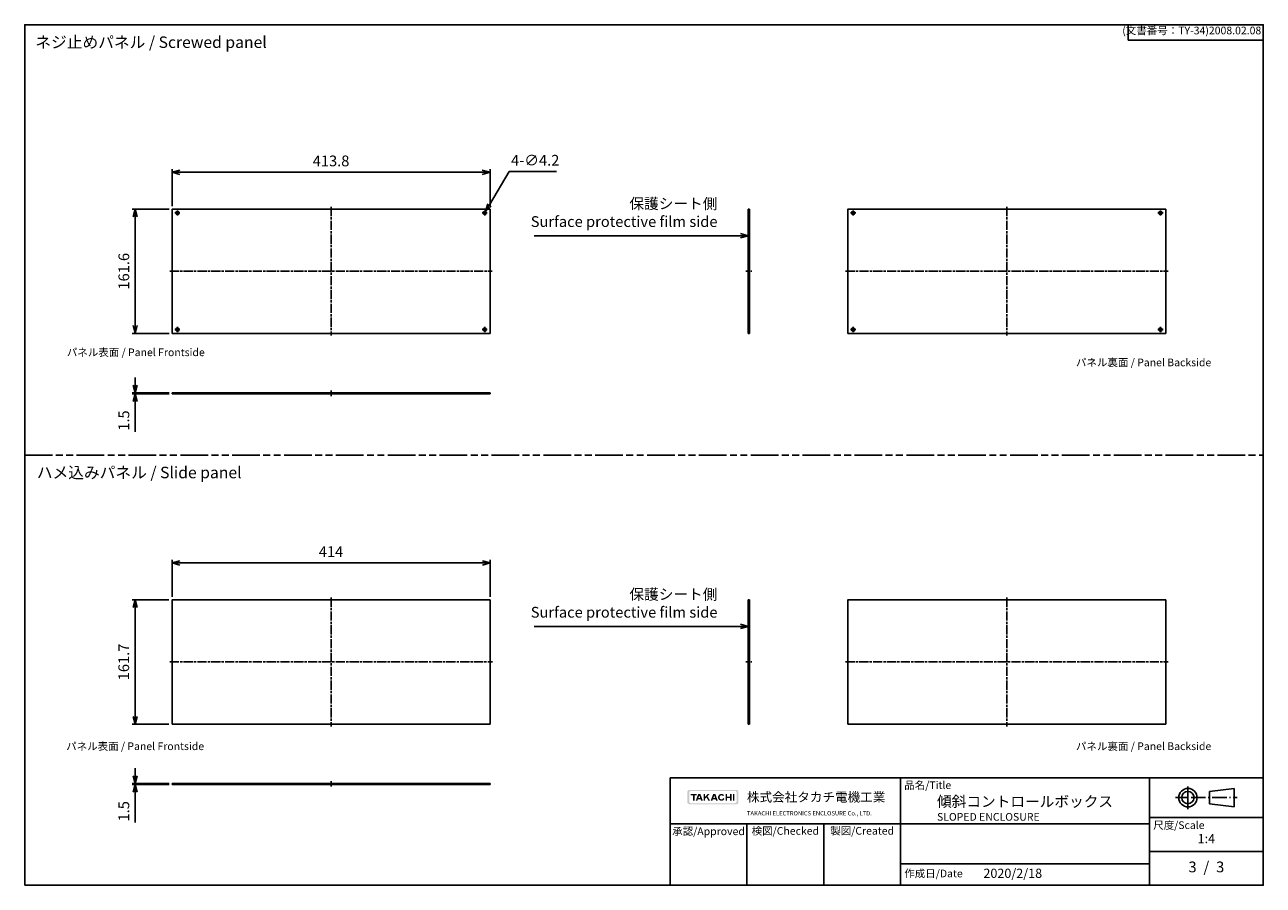
# Model space of a CAD drawing. Units: millimetres. Extents: x 1833 to 7495, y 884 to 2284.
# Drawn here: x 5883 to 7495, y 884 to 2004 of the extents above; entities that cross this region are included whole.
import ezdxf
from ezdxf.enums import TextEntityAlignment as Align

# ---------------------------------------------------------------- set-up
doc = ezdxf.new("R2010")
doc.units = ezdxf.units.MM
for name, pattern in [('AM_ISO08W050', [18, 12, -1.5, 3, -1.5]), ('AM_ISO08W050x2', [9, 6, -0.75, 1.5, -0.75]), ('AM_ISO09W050', [22.5, 12, -1.5, 3, -1.5, 3, -1.5]), ('gen7a', [6.875, 4.75, -0.875, 0.375, -0.875])]:
    doc.linetypes.add(name, pattern=pattern)
doc.layers.add('7A', color=4, linetype='gen7a')
doc.layers.add('RAHM2', color=1, linetype='Continuous')
for name, color, linetype, lineweight in [('AM_5', 3, 'Continuous', 25), ('AM_7', 4, 'AM_ISO08W050', 25), ('AM_8', 1, 'Continuous', 25), ('ﾈｼﾞ止ﾒﾊﾟﾈﾙ', 3, 'Continuous', 25), ('ﾊﾒｺﾐﾊﾟﾈﾙ', 4, 'Continuous', 25)]:
    doc.layers.add(name, color=color, linetype=linetype, lineweight=lineweight)
doc.styles.get("Standard").update_dxf_attribs({"font": 'ISOCP.SHX', "bigfont": 'EXTFONT.SHX'})
doc.dimstyles.new('AM_ISO$0', dxfattribs={"dimtxt": 3.5, "dimasz": 2.5, "dimexe": 1, "dimexo": 1, "dimgap": 1.5, "dimtad": 1, "dimdsep": 46, "dimtxsty": 'STANDARD', "dimblk": 'OPEN30', "dimcen": 0, "dimclrd": 3, "dimclre": 3, "dimclrt": 2, "dimadec": 0, "dimazin": 2, "dimtp": 0.1, "dimtm": 0.1, "dimtfac": 0.71, "dimtmove": 0, "dimatfit": 3, "dimldrblk": 'OPEN30', "dimfxl": 1, "dimlwd": -1, "dimlwe": -1, "dimarcsym": 0})
doc.dimstyles.new('AM_ISO$3', dxfattribs={"dimtxt": 3.5, "dimasz": 2.5, "dimexe": 1, "dimexo": 1, "dimgap": 1.5, "dimtad": 1, "dimtoh": 1, "dimdsep": 46, "dimtxsty": 'STANDARD', "dimblk": 'OPEN30', "dimcen": 0, "dimclrd": 3, "dimclre": 3, "dimclrt": 2, "dimadec": 0, "dimazin": 2, "dimtp": 0.1, "dimtm": 0.1, "dimtfac": 0.71, "dimtofl": 0, "dimtmove": 0, "dimatfit": 0, "dimldrblk": 'OPEN30', "dimfxl": 1, "dimlwd": -1, "dimlwe": -1, "dimarcsym": 0})

# ---------------------------------------------------------------- blocks, each defined once
blk = doc.blocks.new('TK-A3')
for p, q in [((359, 280), (359, 275)), ((359, 275), (403, 275))]:
    blk.add_line(p, q)
blk.add_lwpolyline([(0, 0), (403, 0), (403, 280), (0, 280.0000000000001)], close=True)
at = {"insert": (402.3592953827349, 276.108542987227), "char_height": 2.5, "width": 43.07840397728298, "attachment_point": 9}
blk.add_mtext('(文書番号：TY-34)2008.02.08', dxfattribs=at)
blk = doc.blocks.new('A$C0FAF06CF')
at = {"layer": 'AM_8'}
h = blk.add_hatch(color=1, dxfattribs=at)
edge = h.paths.add_edge_path()
edge.add_line((-8.013599999999968, -2.41150000000041), (8.013600000000068, -2.411500000000414))
edge.add_arc((8.013600000000054, -1.773380000000512), 0.6381199999999012, 270, 360)
edge.add_line((8.651719999999955, -1.773380000000512), (8.651719999999967, 1.773379999999486))
edge.add_arc((8.013600000000025, 1.773379999999429), 0.638119999999958, 5.1039e-12, 90.00000000000126)
edge.add_line((8.013599999999997, 2.41149999999939), (-8.013599999999997, 2.411499999999387))
edge.add_arc((-8.013600000000025, 1.773379999999436), 0.638119999999951, 89.99999999999682, 179.9999999999955)
edge.add_line((-8.651719999999983, 1.773379999999486), (-8.651719999999983, -1.773380000000505))
edge.add_arc((-8.013600000000025, -1.773380000000457), 0.638119999999951, 180.0000000000043, 270.0000000000045)
edge = h.paths.add_edge_path(flags=16)
edge.add_line((-7.47193999999996, 2.092439999999486), (7.471940000000017, 2.092439999999479))
edge.add_arc((7.471940000000046, 1.550779999999479), 0.5416600000000003, 7.958078640513122e-13, 90.00000000000148, ccw=False)
edge.add_line((8.013600000000025, 1.550779999999486), (8.013600000000025, -1.550780000000505))
edge.add_arc((7.471940000000017, -1.550780000000502), 0.5416600000000074, 270, 359.99999999999966, ccw=False)
edge.add_line((7.471940000000017, -2.092440000000506), (-7.47193999999996, -2.092440000000513))
edge.add_arc((-7.47193999999996, -1.550780000000505), 0.5416600000000074, 180, 270, ccw=False)
edge.add_line((-8.013599999999968, -1.550780000000505), (-8.013599999999968, 1.550779999999486))
edge.add_arc((-7.47193999999996, 1.550779999999486), 0.5416600000000003, 90, 180, ccw=False)
for points in [[(-5.453699999999969, 0.5935999999994924), (-5.453699999999969, 1.038799999999492), (-7.531299999999987, 1.038799999999492), (-7.531299999999987, 0.5935999999994924), (-6.759619999999983, 0.5935999999994924), (-6.759619999999983, -1.224300000000516), (-6.225379999999972, -1.224300000000516), (-6.225379999999972, 0.5935999999994924)], [(-3.146079999999983, 1.038799999999492), (-3.146079999999983, -1.224300000000516), (-2.671199999999942, -1.224300000000516), (-2.671199999999942, -0.6184186206901412), (-2.193432261217481, -0.1027759420753025), (-1.520149446800417, -1.224300000000516), (-0.9571799999999939, -1.224300000000516), (-1.851807874889658, 0.2659306476478651), (-1.135707252964408, 1.038799999999492), (-1.788279380580377, 1.038799999999492), (-2.671199999999942, 0.085886028951558), (-2.671199999999942, 1.038799999999492)], [(4.304715008555604, 1.038799999999492), (4.304715008555604, -1.224300000000516), (4.775885008555576, -1.224300000000516), (4.775885008555576, -0.315350000000512), (5.829525008555606, -0.315350000000512), (5.829525008555606, -1.224300000000516), (6.300695008555578, -1.224300000000516), (6.300695008555578, 1.038799999999492), (5.829525008555606, 1.038799999999492), (5.829525008555606, 0.1298499999994878), (4.775885008555576, 0.1298499999994878), (4.775885008555576, 1.038799999999492)], [(7.280135008555589, -1.224300000000516), (7.280135008555589, 1.038799999999492), (6.805255008555604, 1.038799999999492), (6.805255008555604, -1.224300000000516)]]:
    blk.add_hatch(color=1, dxfattribs=at).paths.add_polyline_path(points)
h = blk.add_hatch(color=1, dxfattribs=at)
h.paths.add_polyline_path([(-5.264049114754044, -1.224300000000516), (-5.084217508196672, -0.734580000000511), (-4.161102491803262, -0.734580000000511), (-3.981270885245876, -1.224300000000516), (-3.420619999999971, -1.224300000000516), (-4.251659999999958, 1.038799999999492), (-4.993659999999977, 1.038799999999492), (-5.82469999999995, -1.224300000000516)])
h.paths.add_polyline_path([(-4.332759934426206, -0.2671200000005083), (-4.912560065573728, -0.2671200000005083), (-4.622659999999967, 0.5223399999994971)], flags=16)
h = blk.add_hatch(color=1, dxfattribs=at)
h.paths.add_polyline_path([(-0.1961891147540484, -1.224300000000516), (-0.0163575081966769, -0.734580000000511), (0.9067575081967476, -0.734580000000511), (1.086589114754119, -1.224300000000516), (1.64724000000001, -1.224300000000516), (0.8162000000000375, 1.038799999999492), (0.0742000000000189, 1.038799999999492), (-0.7568399999999543, -1.224300000000516)])
h.paths.add_polyline_path([(0.7351000655737892, -0.2671200000005083), (0.1552999344262673, -0.2671200000005083), (0.4452000000000283, 0.5223399999994971)], flags=16)
h = blk.add_hatch(color=1, dxfattribs=at)
edge = h.paths.add_edge_path()
edge.add_ellipse((2.878960000000006, -0.0927500000005264), major_axis=(0, 0.7271600000000495), ratio=0.8673469387754511, start_angle=308.5505407908052, end_angle=246.5820184016549)
edge.add_line((3.469375036740871, -0.3484654247793539), (3.94113500855559, -0.5527900000005097))
edge.add_arc((2.878960000000006, -0.0927500000005122), 1.157520000000026, 38.550540790803325, 336.58201840165333, ccw=False)
edge.add_line((3.784208621486186, 0.6286219454599618), (3.397792961318373, 0.3206961337928842))
blk = doc.blocks.new('TK-仕様書(和英併記)NEW')
for p, q in [((0, 35), (-193, 35)), ((-193, 35), (-193, 0)), ((-118, 35), (-118, 0)), ((-37, 35), (-37, 0)), ((0, 35), (0, 0)), ((-17.5, 30.5), (-9.5, 31.5)), ((-17.5, 26.5), (-17.5, 30.5)), ((-9.5, 31.5), (-9.5, 25.5)), ((-9.5, 25.5), (-17.5, 26.5)), ((-37, 22), (0, 22)), ((-193, 19.99999999999993), (-37, 19.99999999999993)), ((-168.0000000000001, 19.99999999999993), (-168, 0)), ((-143.0000000000001, 19.99999999999993), (-143, 0)), ((-37, 11), (0, 11)), ((-37.00000000000012, 7), (-118, 7)), ((0, 0), (-193, 0))]:
    blk.add_line(p, q)
for radius in [3, 2]:
    blk.add_circle((-24.5, 28.5), radius)
at = {"layer": '7A'}
for p, q in [((-24.5, 28.5), (-28.5, 28.5)), ((-24.5, 28.5), (-24.5, 32.07478664473149)), ((-24.5, 28.5), (-24.5, 24.78991724228479)), ((-23.5, 28.5), (-8.5, 28.5))]:
    blk.add_line(p, q, dxfattribs=at)
at = {"xscale": 0.9599999999999999, "yscale": 0.9599999999999999, "zscale": 0.9599999999999999}
blk.add_blockref('A$C0FAF06CF', (-179.073778946163, 28.68781725888325), dxfattribs=at)
at = {"attachment_point": 4}
for s, insert, char_height, width in [('{\\fMS Gothic|b0|i0|c128|p49;株式会社タカチ電機工業}', (-167.9945135240808, 28.68781725888325), 3, 42.88159814155517), ('{\\fArial|b0|i0|c128|p34;TAKACHI ELECTRONICS ENCLOSURE Co., LTD.}', (-167.9945135240808, 23.41115279672572), 1.399999999999999, 44.44830780058135)]:
    blk.add_mtext(s, dxfattribs=dict(at, insert=insert, char_height=char_height, width=width))
for tag, height, p in [('品名', 3.5, (-106.1561493930892, 27.24999999999994)), ('TITLE', 2.5, (-106.1561493930892, 22.24999999999994)), ('型番', 3.5, (-106.1391682485609, 11.75))]:
    blk.add_attdef(tag, text='', height=height).set_placement(p, align=Align.MIDDLE_LEFT)
for tag, height, p in [('GEN-TITLE-SCA', 3, (-18.5, 14.79266317345349)), ('承認', 3.5, (-180.7195176573868, 7.729076668239944)), ('検図', 3.5, (-155.5000000000001, 7.72907666823994)), ('製図', 3.5, (-130.5000000000001, 7.72907666823994)), ('総ページ数', 3.5, (-14, 5.5)), ('GEN-TITLE-DAT', 3, (-81.5, 3.5)), ('ページNO.', 3.5, (-23, 5.5))]:
    blk.add_attdef(tag, text='', height=height).set_placement(p, align=Align.MIDDLE)
at = {"layer": 'RAHM2', "char_height": 2.5}
for s, insert, width, attachment_point in [('品名/Title', (-116.8002551371314, 33.80103540727967), 90, 1), ('尺度/Scale', (-35.80025513713144, 20.80103540727967), 20, 1), ('承認/Approved', (-180.5000000000001, 18.8010354072796), 22.21535073038012, 2), ('検図/Checked', (-155.5, 18.92584712714763), 19.85268515870859, 2), ('製図/Created', (-130.5, 18.95800561859732), 19.44564691649168, 2), ('作成日/Date', (-116.8002551371314, 3.5), 17.84866863742184, 4)]:
    blk.add_mtext(s, dxfattribs=dict(at, insert=insert, width=width, attachment_point=attachment_point))
at = {"layer": 'RAHM2', "color": 0, "insert": (-18.5, 5.5), "char_height": 3.5, "width": 4.469919821818734, "attachment_point": 5}
blk.add_mtext('/', dxfattribs=at)
blk = doc.blocks.new('_Open30')
at = {"color": 0, "linetype": 'ByBlock', "lineweight": -2}
for p, q in [((-1, 0.26794919), (0, 0)), ((0, 0), (-1, -0.26794919)), ((0, 0), (-1, 0))]:
    blk.add_line(p, q, dxfattribs=at)
blk = doc.blocks.new('*D52')
at = {"layer": 'AM_5', "color": 3}
for p, q in [((6074.48744389584, 1767.676361859158), (6074.48744389584, 1815.676361859158)), ((6084.48744389584, 1811.676361859158), (6478.28744389584, 1811.676361859158)), ((6488.287443895839, 1767.676361859158), (6488.287443895839, 1815.676361859158))]:
    blk.add_line(p, q, dxfattribs=at)
at = {"layer": 'Defpoints', "color": 0}
for p in [(6488.287443895839, 1811.676361859158), (6074.48744389584, 1763.676361859158), (6488.287443895839, 1763.676361859158)]:
    blk.add_point(p, dxfattribs=at)
at = {"layer": 'AM_5', "color": 3, "xscale": 10, "yscale": 10, "zscale": 10, "rotation": 180}
blk.add_blockref('_Open30', (6074.48744389584, 1811.676361859158), dxfattribs=at)
at = {"layer": 'AM_5', "color": 3, "xscale": 10, "yscale": 10, "zscale": 10}
blk.add_blockref('_Open30', (6488.287443895839, 1811.676361859158), dxfattribs=at)
at = {"layer": 'AM_5', "color": 2, "insert": (6281.387443895839, 1824.676361859158), "char_height": 14, "attachment_point": 5}
blk.add_mtext('413.8', dxfattribs=at)
blk = doc.blocks.new('*D53')
at = {"layer": 'AM_5', "color": 3}
for p, q in [((6070.48744389584, 1763.676361859158), (6022.48744389584, 1763.676361859158)), ((6026.487443895839, 1753.676361859158), (6026.487443895839, 1612.076361859158)), ((6070.48744389584, 1602.076361859158), (6022.48744389584, 1602.076361859158))]:
    blk.add_line(p, q, dxfattribs=at)
at = {"layer": 'Defpoints', "color": 0}
for p in [(6074.48744389584, 1763.676361859158), (6026.487443895839, 1602.076361859158), (6074.48744389584, 1602.076361859158)]:
    blk.add_point(p, dxfattribs=at)
at = {"layer": 'AM_5', "color": 3, "xscale": 10, "yscale": 10, "zscale": 10}
for p, rotation in [((6026.487443895839, 1763.676361859158), 90), ((6026.487443895839, 1602.076361859158), 270)]:
    blk.add_blockref('_Open30', p, dxfattribs=dict(at, rotation=rotation))
at = {"layer": 'AM_5', "color": 2, "insert": (6013.48744389584, 1682.876361859159), "char_height": 14, "attachment_point": 5, "rotation": 90}
blk.add_mtext('161.6', dxfattribs=at)
blk = doc.blocks.new('*D54')
at = {"layer": 'AM_5', "color": 3}
for p, q in [((6026.487442895839, 1534.745059868389), (6026.487442895839, 1544.745059868389)), ((6070.48744389584, 1524.745059868389), (6022.487442895839, 1524.745059868389)), ((6070.48744389584, 1523.245059868389), (6022.487442895839, 1523.245059868389)), ((6026.487442895839, 1524.745059868389), (6026.487442895839, 1523.245059868389)), ((6026.487442895839, 1513.245059868389), (6026.487442895839, 1473.865160881066))]:
    blk.add_line(p, q, dxfattribs=at)
at = {"layer": 'Defpoints', "color": 0}
for p in [(6026.487442895839, 1523.245059868389), (6074.48744389584, 1524.745059868389), (6074.48744389584, 1523.245059868389)]:
    blk.add_point(p, dxfattribs=at)
at = {"layer": 'AM_5', "color": 3, "xscale": 10, "yscale": 10, "zscale": 10}
for p, rotation in [((6026.487442895839, 1524.745059868389), 270), ((6026.487442895839, 1523.245059868389), 90)]:
    blk.add_blockref('_Open30', p, dxfattribs=dict(at, rotation=rotation))
at = {"layer": 'AM_5', "color": 2, "insert": (6013.487442895839, 1488.555110374729), "char_height": 14, "attachment_point": 5, "rotation": 90}
blk.add_mtext('1.5', dxfattribs=at)
blk = doc.blocks.new('*D55')
at = {"layer": 'AM_5', "color": 3}
for p, q in [((6074.387443895839, 1259.169834217629), (6074.387443895839, 1307.169835217629)), ((6488.387443895838, 1259.169834217629), (6488.387443895838, 1307.169835217629)), ((6084.387443895839, 1303.169835217629), (6478.387443895839, 1303.169835217629))]:
    blk.add_line(p, q, dxfattribs=at)
at = {"layer": 'Defpoints', "color": 0}
for p in [(6488.387443895838, 1303.169835217629), (6074.387443895839, 1255.169834217629), (6488.387443895838, 1255.169834217629)]:
    blk.add_point(p, dxfattribs=at)
at = {"layer": 'AM_5', "color": 3, "xscale": 10, "yscale": 10, "zscale": 10, "rotation": 180}
blk.add_blockref('_Open30', (6074.387443895839, 1303.169835217629), dxfattribs=at)
at = {"layer": 'AM_5', "color": 3, "xscale": 10, "yscale": 10, "zscale": 10}
blk.add_blockref('_Open30', (6488.387443895838, 1303.169835217629), dxfattribs=at)
at = {"layer": 'AM_5', "color": 2, "insert": (6281.387443895839, 1316.169835217629), "char_height": 14, "attachment_point": 5}
blk.add_mtext('414', dxfattribs=at)
blk = doc.blocks.new('*D56')
at = {"layer": 'AM_5', "color": 3}
for p, q in [((6070.387443895839, 1255.169834217629), (6022.387443895839, 1255.169834217629)), ((6026.387443895839, 1245.169834217629), (6026.387443895839, 1103.469834217629)), ((6070.387443895839, 1093.469834217628), (6022.387443895839, 1093.469834217628))]:
    blk.add_line(p, q, dxfattribs=at)
at = {"layer": 'Defpoints', "color": 0}
for p in [(6074.387443895839, 1255.169834217629), (6026.387443895839, 1093.469834217628), (6074.387443895839, 1093.469834217628)]:
    blk.add_point(p, dxfattribs=at)
at = {"layer": 'AM_5', "color": 3, "xscale": 10, "yscale": 10, "zscale": 10}
for p, rotation in [((6026.387443895839, 1255.169834217629), 90), ((6026.387443895839, 1093.469834217628), 270)]:
    blk.add_blockref('_Open30', p, dxfattribs=dict(at, rotation=rotation))
at = {"layer": 'AM_5', "color": 2, "insert": (6013.387443895839, 1174.319834217629), "char_height": 14, "attachment_point": 5, "rotation": 90}
blk.add_mtext('161.7', dxfattribs=at)
blk = doc.blocks.new('*D57')
at = {"layer": 'AM_5', "color": 3}
for p, q in [((6026.487443895839, 1026.13853222686), (6026.487443895839, 1036.13853222686)), ((6070.48744389584, 1016.13853222686), (6022.48744389584, 1016.13853222686)), ((6026.487443895839, 1016.13853222686), (6026.487443895839, 1014.63853222686)), ((6070.48744389584, 1014.63853222686), (6022.48744389584, 1014.63853222686)), ((6026.487443895839, 1004.63853222686), (6026.487443895839, 965.2586332395374))]:
    blk.add_line(p, q, dxfattribs=at)
at = {"layer": 'Defpoints', "color": 0}
for p in [(6074.48744389584, 1016.13853222686), (6026.487443895839, 1014.63853222686), (6074.48744389584, 1014.63853222686)]:
    blk.add_point(p, dxfattribs=at)
at = {"layer": 'AM_5', "color": 3, "xscale": 10, "yscale": 10, "zscale": 10}
for p, rotation in [((6026.487443895839, 1016.13853222686), 270), ((6026.487443895839, 1014.63853222686), 90)]:
    blk.add_blockref('_Open30', p, dxfattribs=dict(at, rotation=rotation))
at = {"layer": 'AM_5', "color": 2, "insert": (6013.48744389584, 979.9485827331995), "char_height": 14, "attachment_point": 5, "rotation": 90}
blk.add_mtext('1.5', dxfattribs=at)
blk = doc.blocks.new('*S60')
at = {"layer": 'AM_5', "color": 3}
for p, q in [((6545.761779923875, 1729.175470659554), (6798.35126811285, 1729.175470659554)), ((6798.35126811285, 1729.175470659554), (6814.399659382117, 1729.175470659554))]:
    blk.add_line(p, q, dxfattribs=at)
at = {"layer": 'AM_5', "color": 3, "linetype": 'Continuous'}
for p, q in [((6824.399659382118, 1729.175470659554), (6814.399659382117, 1731.854962559554)), ((6814.399659382117, 1729.175470659554), (6824.399659382118, 1729.175470659554)), ((6814.399659382117, 1726.495978759554), (6824.399659382118, 1729.175470659554))]:
    blk.add_line(p, q, dxfattribs=at)
at = {"layer": 'AM_5', "color": 2, "insert": (6784.35126811285, 1736.175470659554), "char_height": 14, "attachment_point": 9}
blk.add_mtext('保護シート側\\PSurface protective film side', dxfattribs=at)
blk = doc.blocks.new('*S61')
at = {"layer": 'AM_5', "color": 3}
for p, q in [((6545.761779923875, 1220.668943018025), (6798.35126811285, 1220.668943018025)), ((6798.35126811285, 1220.668943018025), (6814.399659382117, 1220.668943018025))]:
    blk.add_line(p, q, dxfattribs=at)
at = {"layer": 'AM_5', "color": 3, "linetype": 'Continuous'}
for p, q in [((6824.399659382118, 1220.668943018025), (6814.399659382117, 1223.348434918025)), ((6814.399659382117, 1220.668943018025), (6824.399659382118, 1220.668943018025)), ((6814.399659382117, 1217.989451118025), (6824.399659382118, 1220.668943018025))]:
    blk.add_line(p, q, dxfattribs=at)
at = {"layer": 'AM_5', "color": 2, "insert": (6784.35126811285, 1227.668943018025), "char_height": 14, "attachment_point": 9}
blk.add_mtext('保護シート側\\PSurface protective film side', dxfattribs=at)
blk = doc.blocks.new('*D58')
at = {"layer": 'AM_5', "color": 3}
for p, q in [((6487.574192767462, 1769.175118438651), (6513.378271524979, 1812.546902121087)), ((6513.378271524979, 1812.546902121087), (6574.819098296633, 1812.546902121086))]:
    blk.add_line(p, q, dxfattribs=at)
at = {"layer": 'Defpoints', "color": 0}
for p in [(6482.461177171082, 1760.581104736592), (6480.313710620601, 1756.971618981724)]:
    blk.add_point(p, dxfattribs=at)
at = {"layer": 'AM_5', "color": 3, "xscale": 10, "yscale": 10, "zscale": 10, "rotation": 239.2494350743763}
blk.add_blockref('_Open30', (6482.461177171082, 1760.581104736592), dxfattribs=at)
at = {"layer": 'AM_5', "color": 2, "insert": (6547.0986849108, 1825.548280073846), "char_height": 14, "attachment_point": 5}
blk.add_mtext('4-∅4.2', dxfattribs=at)

msp = doc.modelspace()

# ---------------------------------------------------------------- linework, layer by layer
at = {"layer": 'AM_7', "linetype": 'AM_ISO08W050x2', "ltscale": 3}
for p, q in [((6081.387443895839, 1758.776361859158), (6078.018002973909, 1758.776361859158)), ((6081.387443895839, 1758.776361859158), (6081.387443895839, 1762.145802781088)), ((6081.387443895839, 1758.776361859158), (6084.756884817768, 1758.776361859158)), ((6081.387443895839, 1758.776361859158), (6081.387443895839, 1755.406920937228)), ((6481.387443895839, 1758.776361859158), (6478.01800297391, 1758.776361859158)), ((6481.387443895839, 1758.776361859158), (6481.387443895839, 1762.145802781088)), ((6481.387443895839, 1758.776361859158), (6481.387443895839, 1755.406920937228)), ((6481.387443895839, 1758.776361859158), (6484.756884817769, 1758.776361859158)), ((6960.926229489662, 1758.776361859158), (6957.556788567732, 1758.776361859158)), ((6960.926229489662, 1758.776361859158), (6960.926229489662, 1762.145802781088)), ((6960.926229489662, 1758.776361859158), (6964.295670411591, 1758.776361859158)), ((6960.926229489662, 1758.776361859158), (6960.926229489662, 1755.406920937228)), ((7360.926229489662, 1758.776361859158), (7357.556788567731, 1758.776361859158)), ((7360.926229489662, 1758.776361859158), (7360.926229489662, 1762.145802781088)), ((7360.926229489662, 1758.776361859158), (7360.926229489662, 1755.406920937228)), ((7360.926229489662, 1758.776361859158), (7364.295670411592, 1758.776361859158)), ((6081.387443895838, 1606.97636185916), (6078.018002973909, 1606.97636185916)), ((6081.387443895838, 1606.97636185916), (6081.387443895839, 1610.345802781089)), ((6081.387443895838, 1606.97636185916), (6084.756884817767, 1606.97636185916)), ((6081.387443895838, 1606.97636185916), (6081.387443895838, 1603.606920937229)), ((6481.387443895838, 1606.976361859158), (6478.018002973908, 1606.976361859158)), ((6481.387443895838, 1606.976361859158), (6481.387443895839, 1610.345802781087)), ((6481.387443895838, 1606.976361859158), (6481.387443895838, 1603.606920937227)), ((6481.387443895838, 1606.976361859158), (6484.756884817769, 1606.976361859158)), ((6960.926229489661, 1606.97636185916), (6957.556788567732, 1606.97636185916)), ((6960.926229489661, 1606.97636185916), (6960.926229489662, 1610.345802781089)), ((6960.926229489661, 1606.97636185916), (6964.295670411591, 1606.97636185916)), ((6960.926229489661, 1606.97636185916), (6960.926229489661, 1603.606920937229)), ((7360.926229489661, 1606.976361859158), (7357.556788567731, 1606.976361859158)), ((7360.926229489661, 1606.976361859158), (7360.926229489662, 1610.345802781087)), ((7360.926229489661, 1606.976361859158), (7360.926229489661, 1603.606920937227)), ((7360.926229489661, 1606.976361859158), (7364.29567041159, 1606.976361859158))]:
    msp.add_line(p, q, dxfattribs=at)
at = {"layer": 'AM_7'}
for p, q in [((6281.387443895839, 1766.676361859158), (6281.387443895839, 1599.076361859158)), ((7160.926229489662, 1766.676361859158), (7160.926229489662, 1599.076361859158)), ((6071.48744389584, 1682.876361859158), (6491.287443895839, 1682.876361859158)), ((6951.026229489662, 1682.876361859158), (7370.826229489662, 1682.876361859158)), ((6281.387443895839, 1258.169834217629), (6281.387443895839, 1090.469834217629)), ((7160.926229489662, 1258.169834217629), (7160.926229489662, 1090.469834217629)), ((6071.387443895839, 1174.319834217629), (6491.387443895838, 1174.319834217629)), ((6950.926229489661, 1174.319834217629), (7370.926229489661, 1174.319834217629))]:
    msp.add_line(p, q, dxfattribs=at)
at = {"layer": 'AM_7', "linetype": 'AM_ISO08W050x2'}
for p, q in [((6821.399659382118, 1682.876361859158), (6828.899659382118, 1682.876361859158)), ((6281.387443895839, 1527.745059868389), (6281.387443895839, 1520.245059868389)), ((6821.399659382118, 1174.319834217629), (6828.899659382118, 1174.319834217629)), ((6281.387443895839, 1019.13853222686), (6281.387443895839, 1011.638532226859))]:
    msp.add_line(p, q, dxfattribs=at)
at = {"layer": 'AM_7', "linetype": 'AM_ISO09W050', "ltscale": 3}
msp.add_line((5882.717221295891, 1443.717465531423), (7494.71722129589, 1443.717465531423), dxfattribs=at)
at = {"layer": 'ﾈｼﾞ止ﾒﾊﾟﾈﾙ'}
for p, q in [((6824.399659382118, 1763.676361859158), (6824.399659382118, 1602.076361859158)), ((6824.399659382118, 1763.676361859158), (6825.899659382118, 1763.676361859158)), ((6825.899659382118, 1763.676361859158), (6825.899659382118, 1602.076361859158)), ((6824.399659382118, 1602.076361859158), (6825.899659382118, 1602.076361859158)), ((6074.48744389584, 1524.745059868389), (6074.48744389584, 1523.245059868389)), ((6074.48744389584, 1524.745059868389), (6488.287443895839, 1524.745059868389)), ((6074.48744389584, 1523.245059868389), (6488.287443895839, 1523.245059868389)), ((6488.287443895839, 1524.745059868389), (6488.287443895839, 1523.245059868389))]:
    msp.add_line(p, q, dxfattribs=at)
for points in [[(6074.48744389584, 1602.076361859158), (6488.287443895839, 1602.076361859158), (6488.287443895839, 1763.676361859158), (6074.48744389584, 1763.676361859158)], [(6954.026229489662, 1602.076361859158), (7367.826229489662, 1602.076361859158), (7367.826229489662, 1763.676361859158), (6954.026229489662, 1763.676361859158)]]:
    msp.add_lwpolyline(points, close=True, dxfattribs=at)
for centre in [(6081.387443895839, 1758.776361859158), (6481.387443895839, 1758.776361859158), (6960.926229489662, 1758.776361859158), (7360.926229489662, 1758.776361859158), (6081.387443895838, 1606.97636185916), (6481.387443895838, 1606.976361859158), (6960.926229489661, 1606.97636185916), (7360.926229489661, 1606.976361859158)]:
    msp.add_circle(centre, 2.1, dxfattribs=at)
at = {"layer": 'ﾊﾒｺﾐﾊﾟﾈﾙ'}
for p, q in [((6824.399659382118, 1255.169834217629), (6824.399659382118, 1093.469834217628)), ((6824.399659382118, 1255.169834217629), (6825.899659382118, 1255.169834217629)), ((6825.899659382118, 1255.169834217629), (6825.899659382118, 1093.469834217628)), ((6824.399659382118, 1093.469834217628), (6825.899659382118, 1093.469834217628)), ((6074.48744389584, 1016.13853222686), (6488.287443895839, 1016.13853222686)), ((6074.48744389584, 1016.13853222686), (6074.48744389584, 1014.63853222686)), ((6488.287443895839, 1016.13853222686), (6488.287443895839, 1014.63853222686)), ((6074.48744389584, 1014.63853222686), (6488.287443895839, 1014.63853222686))]:
    msp.add_line(p, q, dxfattribs=at)
for points in [[(6074.387443895839, 1093.469834217628), (6488.387443895838, 1093.469834217628), (6488.387443895838, 1255.169834217629), (6074.387443895839, 1255.169834217629)], [(6953.926229489661, 1093.469834217628), (7367.926229489661, 1093.469834217628), (7367.926229489661, 1255.169834217629), (6953.926229489661, 1255.169834217629)]]:
    msp.add_lwpolyline(points, close=True, dxfattribs=at)

# ---------------------------------------------------------------- block references
at = {"lineweight": 0, "xscale": 4, "yscale": 4, "zscale": 4}
msp.add_blockref('TK-A3', (5882.717221295891, 883.7174655314228), dxfattribs=at)
msp.add_blockref('TK-仕様書(和英併記)NEW', (7494.71722129589, 883.7174655314228), dxfattribs=at).add_auto_attribs({'品名': '傾斜コントロールボックス', 'TITLE': 'SLOPED ENCLOSURE', 'GEN-TITLE-DAT': '2020/2/18', 'GEN-TITLE-SCA': '1:4', 'ページNO.': '3', '総ページ数': '3'})
at = {"layer": 'AM_5'}
for name in ['*S60', '*S61']:
    msp.add_blockref(name, (0, 0), dxfattribs=at)

# ---------------------------------------------------------------- texts
at = {"layer": 'AM_5', "color": 2}
for s, insert, char_height, attachment_point in [('{\\fMS Gothic|b0|i0|c128|p49;\\C0;ネジ止めパネル / Screwed panel}', (5896.474012426188, 1988.534262757598), 15, 1), ('{\\fMS Gothic|b0|i0|c128|p49;\\C0;パネル表面 / Panel Frontside}', (5937.469512815564, 1572.404678736091), 10, 7), ('{\\fMS Gothic|b0|i0|c128|p49;\\C0;パネル裏面 / Panel Backside}', (7250.990375826487, 1559.229265415301), 10, 7), ('{\\fMS Gothic|b0|i0|c128|p49;\\C0;ハメ込みパネル / Slide panel}', (5898.387812629117, 1428.441875321421), 15, 1), ('{\\fMS Gothic|b0|i0|c128|p49;\\C0;パネル表面 / Panel Frontside}', (5936.623086686982, 1059.637633694344), 10, 7), ('{\\fMS Gothic|b0|i0|c128|p49;\\C0;パネル裏面 / Panel Backside}', (7250.990375826487, 1059.651407382198), 10, 7)]:
    msp.add_mtext(s, dxfattribs=dict(at, insert=insert, char_height=char_height, attachment_point=attachment_point))

# ---------------------------------------------------------------- dimensions: what is measured, and where the dimension line sits
at = {"layer": 'AM_5'}
for base, p1, p2, angle, override, picture, middle in [((6488.287443895839, 1811.676361859158), (6074.48744389584, 1763.676361859158), (6488.287443895839, 1763.676361859158), 1.14e-14, {"dimscale": 4, "dimpost": ''}, '*D52', (6281.387443895839, 1824.676361859158)), ((6026.487443895839, 1602.076361859158), (6074.48744389584, 1763.676361859158), (6074.48744389584, 1602.076361859158), 90.00000000000003, {"dimscale": 4}, '*D53', (6013.48744389584, 1682.876361859159)), ((6026.487442895839, 1523.245059868389), (6074.48744389584, 1524.745059868389), (6074.48744389584, 1523.245059868389), 90, {"dimscale": 4}, '*D54', (6013.487442895839, 1488.555110374729)), ((6488.387443895838, 1303.169835217629), (6074.387443895839, 1255.169834217629), (6488.387443895838, 1255.169834217629), 1.14e-14, {"dimscale": 4, "dimpost": ''}, '*D55', (6281.387443895839, 1316.169835217629)), ((6026.387443895839, 1093.469834217628), (6074.387443895839, 1255.169834217629), (6074.387443895839, 1093.469834217628), 90.00000000000003, {"dimscale": 4}, '*D56', (6013.387443895839, 1174.319834217629)), ((6026.487443895839, 1014.63853222686), (6074.48744389584, 1016.13853222686), (6074.48744389584, 1014.63853222686), 90.00000000000003, {"dimscale": 4}, '*D57', (6013.48744389584, 979.9485827331995))]:
    dim = msp.add_linear_dim(base=base, p1=p1, p2=p2, angle=angle, dimstyle='AM_ISO$0', override=override, dxfattribs=at)
    dim.commit()
    dim.dimension.update_dxf_attribs({"geometry": picture, "text_midpoint": middle})
dim = msp.add_diameter_dim_2p(p1=(6480.313710620601, 1756.971618981724), p2=(6482.461177171082, 1760.581104736592), text='4-<>', dimstyle='AM_ISO$3', override={"dimscale": 4, "dimpost": ''}, dxfattribs=at)
dim.commit()
dim.dimension.update_dxf_attribs({"geometry": '*D58', "text_midpoint": (6547.0986849108, 1812.54690212109), "dimtype": 163})

doc.saveas('drawing.dxf')
